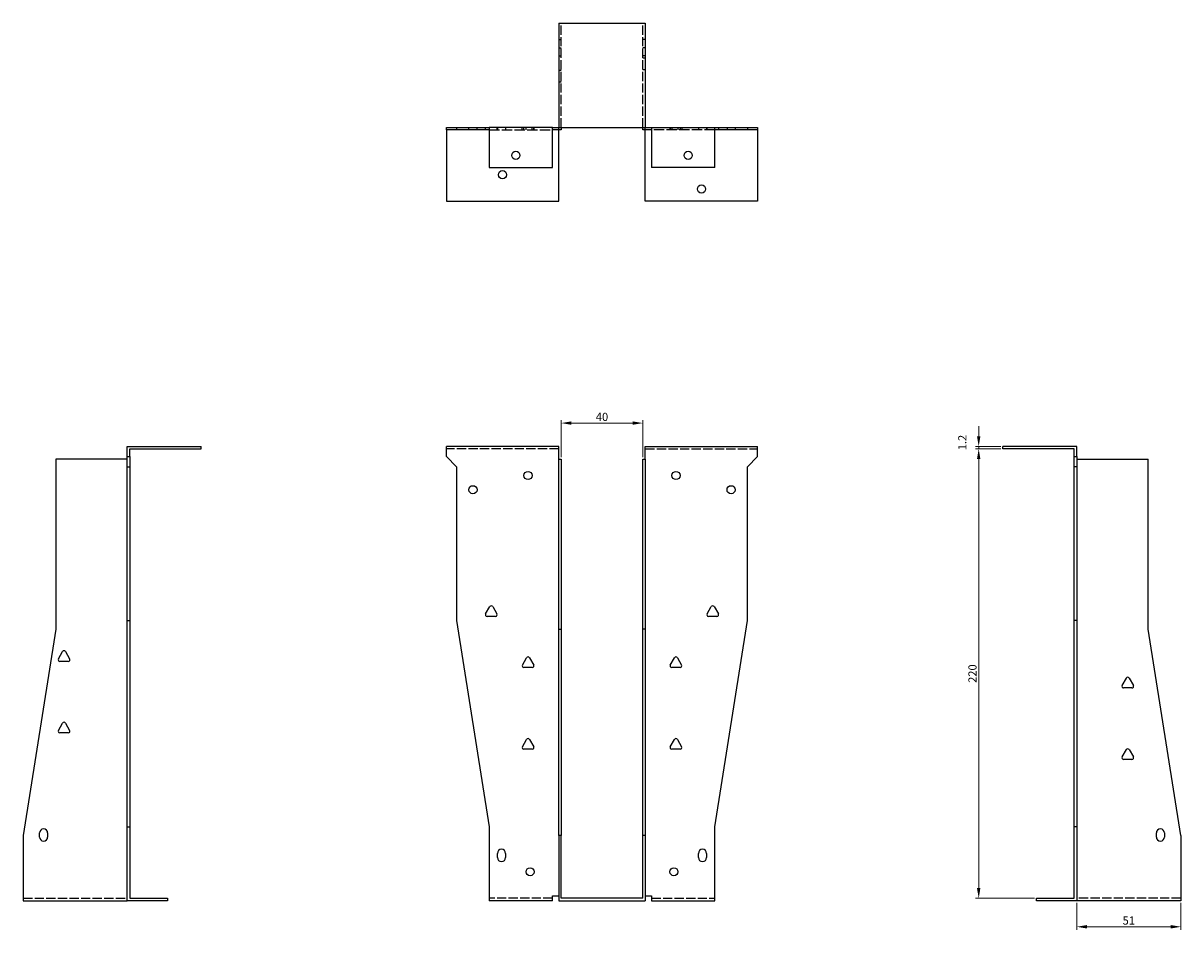
# Model space of a CAD drawing. Units: millimetres. Extents: x 379 to 1010, y 20 to 816.
# Drawn here: x 379 to 946, y 372 to 816 of the extents above; entities that cross this region are included whole.
import ezdxf

# ---------------------------------------------------------------- set-up
doc = ezdxf.new("R2010")
doc.units = ezdxf.units.MM
doc.linetypes.add('DASHED', pattern=[0.2067, 0.1654, -0.0413])
for name, color, linetype, lineweight in [('Dimensions', 1, 'Continuous', 20), ('Hidden', 6, 'DASHED', 25), ('Part', 7, 'Continuous', 25)]:
    doc.layers.add(name, color=color, linetype=linetype, lineweight=lineweight)
doc.styles.add('EU_style', font='arial.ttf')
doc.dimstyles.new('Dim_2D', dxfattribs={"dimtxt": 4, "dimasz": 5, "dimexe": 1.5, "dimexo": 1, "dimgap": 1, "dimtad": 1, "dimdec": 1, "dimdsep": 46, "dimtxsty": 'EU_style', "dimcen": 2.5, "dimclrd": 256, "dimclre": 256, "dimclrt": 256, "dimadec": 0, "dimazin": 0, "dimtfac": 1, "dimtdec": 1, "dimtmove": 0, "dimatfit": 3, "dimfxl": 0, "dimtolj": 1, "dimtzin": 0, "dimlwd": -1, "dimlwe": -1, "dimarcsym": 0})

# ---------------------------------------------------------------- blocks, each defined once
blk = doc.blocks.new('*D2')
at = {"layer": 'Defpoints', "color": 0}
for p in [(682.9, 619.8), (642.9, 602.17), (682.9, 602.17)]:
    blk.add_point(p, dxfattribs=at)
at = {"layer": 'Dimensions'}
for p, q in [((642.9, 603.17), (642.9, 621.3)), ((647.9, 619.8), (677.9, 619.8)), ((682.9, 603.17), (682.9, 621.3))]:
    blk.add_line(p, q, dxfattribs=at)
for points in [[(647.9, 620.63), (647.9, 618.96), (642.9, 619.8)], [(677.9, 620.63), (677.9, 618.96), (682.9, 619.8)]]:
    blk.add_solid(points, dxfattribs=at)
at = {"layer": 'Dimensions', "insert": (662.9, 622.84), "char_height": 4, "attachment_point": 5, "style": 'EU_style'}
blk.add_mtext('\\A1;40', dxfattribs=at)
blk = doc.blocks.new('*D3')
at = {"layer": 'Defpoints', "color": 0}
for p in [(847.33, 607.17), (859.1, 607.17), (875.6, 387.17)]:
    blk.add_point(p, dxfattribs=at)
at = {"layer": 'Dimensions'}
for p, q in [((858.1, 607.17), (845.83, 607.17)), ((847.33, 392.17), (847.33, 602.17)), ((874.6, 387.17), (845.83, 387.17))]:
    blk.add_line(p, q, dxfattribs=at)
for points in [[(846.49, 602.17), (848.16, 602.17), (847.33, 607.17)], [(846.49, 392.17), (848.16, 392.17), (847.33, 387.17)]]:
    blk.add_solid(points, dxfattribs=at)
at = {"layer": 'Dimensions', "insert": (844.28, 497.17), "char_height": 4, "attachment_point": 5, "rotation": 90, "style": 'EU_style'}
blk.add_mtext('\\A1;220', dxfattribs=at)
blk = doc.blocks.new('*D4')
at = {"layer": 'Defpoints', "color": 0}
for p in [(847.33, 608.37), (859.1, 608.37), (859.1, 607.17)]:
    blk.add_point(p, dxfattribs=at)
at = {"layer": 'Dimensions'}
for p, q in [((847.33, 613.37), (847.33, 618.37)), ((858.1, 608.37), (845.83, 608.37)), ((858.1, 607.17), (845.83, 607.17)), ((847.33, 607.17), (847.33, 608.37)), ((847.33, 602.17), (847.33, 597.17))]:
    blk.add_line(p, q, dxfattribs=at)
for points in [[(846.49, 613.37), (848.16, 613.37), (847.33, 608.37)], [(846.49, 602.17), (848.16, 602.17), (847.33, 607.17)]]:
    blk.add_solid(points, dxfattribs=at)
at = {"layer": 'Dimensions', "insert": (839.31, 610.28), "char_height": 4, "attachment_point": 5, "rotation": 90, "style": 'EU_style'}
blk.add_mtext('\\A1;1.2', dxfattribs=at)
blk = doc.blocks.new('*D5')
at = {"layer": 'Defpoints', "color": 0}
for p in [(895.3, 385.97), (946.3, 385.97), (895.3, 373.24)]:
    blk.add_point(p, dxfattribs=at)
at = {"layer": 'Dimensions'}
for p, q in [((895.3, 384.97), (895.3, 371.74)), ((946.3, 384.97), (946.3, 371.74)), ((941.3, 373.24), (900.3, 373.24))]:
    blk.add_line(p, q, dxfattribs=at)
for points in [[(900.3, 374.08), (900.3, 372.41), (895.3, 373.24)], [(941.3, 374.08), (941.3, 372.41), (946.3, 373.24)]]:
    blk.add_solid(points, dxfattribs=at)
at = {"layer": 'Dimensions', "insert": (920.8, 376.28), "char_height": 4, "attachment_point": 5, "style": 'EU_style'}
blk.add_mtext('\\A1;51', dxfattribs=at)

msp = doc.modelspace()

# ---------------------------------------------------------------- linework, layer by layer
at = {"layer": 'Hidden', "ltscale": 27.414932}
for p, q in [((642.9, 764.57), (642.9, 815.57)), ((682.9, 764.57), (682.9, 815.57)), ((641.7, 607.17), (586.7, 607.17)), ((684.1, 607.17), (739.1, 607.17)), ((379.5, 387.17), (430.5, 387.17)), ((638.7, 387.17), (607.7, 387.17)), ((687.1, 387.17), (718.1, 387.17)), ((946.3, 387.17), (895.3, 387.17))]:
    msp.add_line(p, q, dxfattribs=at)
at = {"layer": 'Hidden', "ltscale": 2.285536}
for p, q in [((641.7, 807.57), (642.9, 807.57)), ((684.1, 807.57), (682.9, 807.57)), ((641.7, 803.57), (642.9, 803.57)), ((641.7, 799.57), (642.9, 799.57)), ((684.1, 803.57), (682.9, 803.57)), ((684.1, 799.57), (682.9, 799.57)), ((684.1, 798.45), (682.9, 798.45)), ((642.9, 792.45), (641.7, 792.45)), ((684.1, 792.7), (682.9, 792.7)), ((642.9, 786.7), (641.7, 786.7)), ((597.7, 763.37), (597.7, 764.57)), ((601.7, 763.37), (601.7, 764.57)), ((605.82, 763.37), (605.82, 764.57)), ((611.58, 763.37), (611.58, 764.57)), ((611.7, 764.57), (611.7, 763.37)), ((615.7, 764.57), (615.7, 763.37)), ((623.82, 763.37), (623.82, 764.57)), ((624.7, 763.37), (624.7, 764.57)), ((625.7, 763.37), (625.7, 764.57)), ((628.7, 763.37), (628.7, 764.57)), ((629.58, 763.37), (629.58, 764.57)), ((629.7, 763.37), (629.7, 764.57)), ((641.7, 763.37), (641.7, 764.57)), ((684.1, 763.37), (684.1, 764.57)), ((696.1, 764.57), (696.1, 763.37)), ((696.22, 764.57), (696.22, 763.37)), ((697.1, 764.57), (697.1, 763.37)), ((700.1, 764.57), (700.1, 763.37)), ((701.1, 764.57), (701.1, 763.37)), ((701.98, 764.57), (701.98, 763.37)), ((710.1, 764.57), (710.1, 763.37)), ((714.1, 764.57), (714.1, 763.37)), ((714.22, 764.57), (714.22, 763.37)), ((719.98, 764.57), (719.98, 763.37)), ((724.1, 764.57), (724.1, 763.37)), ((728.1, 764.57), (728.1, 763.37))]:
    msp.add_line(p, q, dxfattribs=at)
at = {"layer": 'Hidden', "ltscale": 29.995163}
for p, q in [((607.7, 763.37), (638.7, 763.37)), ((718.1, 763.37), (687.1, 763.37))]:
    msp.add_line(p, q, dxfattribs=at)
at = {"layer": 'Part'}
for p, q in [((641.7, 815.57), (641.7, 764.57)), ((641.7, 815.57), (684.1, 815.57)), ((684.1, 815.57), (684.1, 764.57)), ((586.7, 764.57), (591.7, 764.57)), ((586.7, 763.37), (586.7, 764.57)), ((591.7, 763.37), (586.7, 763.37)), ((586.7, 763.37), (586.7, 728.37)), ((591.7, 764.57), (607.7, 764.57)), ((591.7, 764.57), (591.7, 763.37)), ((607.7, 763.37), (591.7, 763.37)), ((607.7, 764.57), (607.7, 744.87)), ((638.7, 764.57), (607.7, 764.57)), ((638.7, 744.87), (638.7, 764.57)), ((638.7, 764.57), (641.7, 764.57)), ((642.9, 763.37), (638.7, 763.37)), ((641.7, 764.57), (684.1, 764.57)), ((641.7, 728.37), (641.7, 763.37)), ((642.9, 764.57), (642.9, 763.37)), ((682.9, 763.37), (682.9, 764.57)), ((687.1, 763.37), (682.9, 763.37)), ((684.1, 764.57), (687.1, 764.57)), ((684.1, 728.37), (684.1, 763.37)), ((687.1, 764.57), (687.1, 744.87)), ((687.1, 764.57), (718.1, 764.57)), ((718.1, 764.57), (734.1, 764.57)), ((718.1, 744.87), (718.1, 764.57)), ((734.1, 763.37), (718.1, 763.37)), ((734.1, 764.57), (734.1, 763.37)), ((734.1, 764.57), (739.1, 764.57)), ((739.1, 763.37), (734.1, 763.37)), ((739.1, 764.57), (739.1, 763.37)), ((739.1, 763.37), (739.1, 728.37)), ((607.7, 744.87), (638.7, 744.87)), ((718.1, 744.87), (687.1, 744.87)), ((586.7, 728.37), (641.7, 728.37)), ((739.1, 728.37), (684.1, 728.37)), ((430.5, 603.37), (430.5, 608.37)), ((430.5, 608.37), (466.7, 608.37)), ((431.7, 603.37), (431.7, 607.17)), ((431.7, 607.17), (466.7, 607.17)), ((466.7, 607.17), (466.7, 608.37)), ((641.7, 608.37), (586.7, 608.37)), ((586.7, 603.37), (586.7, 608.37)), ((641.7, 602.17), (641.7, 608.37)), ((684.1, 602.17), (684.1, 608.37)), ((684.1, 608.37), (739.1, 608.37)), ((739.1, 603.37), (739.1, 608.37)), ((895.3, 608.37), (859.1, 608.37)), ((859.1, 607.17), (859.1, 608.37)), ((894.1, 607.17), (859.1, 607.17)), ((894.1, 603.37), (894.1, 607.17)), ((895.3, 603.37), (895.3, 608.37)), ((430.5, 602.17), (395.5, 602.17)), ((395.5, 602.17), (395.5, 518.99)), ((430.5, 603.37), (431.7, 603.37)), ((430.5, 598.37), (430.5, 603.37)), ((431.7, 603.37), (431.7, 598.37)), ((586.7, 603.37), (591.7, 598.37)), ((641.7, 518.99), (641.7, 602.17)), ((641.7, 602.17), (642.9, 602.17)), ((642.9, 602.17), (642.9, 518.99)), ((682.9, 602.17), (684.1, 602.17)), ((682.9, 518.99), (682.9, 602.17)), ((684.1, 602.17), (684.1, 518.99)), ((734.1, 598.37), (739.1, 603.37)), ((894.1, 598.37), (894.1, 603.37)), ((894.1, 603.37), (895.3, 603.37)), ((895.3, 603.37), (895.3, 598.37)), ((895.3, 602.17), (930.3, 602.17)), ((930.3, 518.99), (930.3, 602.17)), ((430.5, 598.37), (431.7, 598.37)), ((430.5, 523.19), (430.5, 598.37)), ((431.7, 598.37), (431.7, 523.19)), ((591.7, 598.37), (591.7, 523.19)), ((734.1, 523.19), (734.1, 598.37)), ((894.1, 523.19), (894.1, 598.37)), ((895.3, 598.37), (894.1, 598.37)), ((895.3, 598.37), (895.3, 523.19)), ((605.93, 526.37), (608.01, 529.97)), ((609.39, 529.97), (611.47, 526.37)), ((714.33, 526.37), (716.41, 529.97)), ((717.79, 529.97), (719.87, 526.37)), ((430.5, 523.19), (431.7, 523.19)), ((430.5, 422.17), (430.5, 523.19)), ((431.7, 523.19), (431.7, 422.17)), ((591.7, 523.19), (607.7, 422.17)), ((610.78, 525.17), (606.62, 525.17)), ((719.18, 525.17), (715.02, 525.17)), ((718.1, 422.17), (734.1, 523.19)), ((894.1, 422.17), (894.1, 523.19)), ((895.3, 523.19), (894.1, 523.19)), ((895.3, 523.19), (895.3, 422.17)), ((395.5, 518.99), (379.5, 417.97)), ((641.7, 417.97), (641.7, 518.99)), ((641.7, 518.99), (642.9, 518.99)), ((642.9, 518.99), (642.9, 417.97)), ((684.1, 518.99), (682.9, 518.99)), ((682.9, 417.97), (682.9, 518.99)), ((684.1, 518.99), (684.1, 417.97)), ((946.3, 417.97), (930.3, 518.99)), ((396.73, 504.37), (398.81, 507.97)), ((400.19, 507.97), (402.27, 504.37)), ((623.93, 501.37), (626.01, 504.97)), ((627.39, 504.97), (629.47, 501.37)), ((696.33, 501.37), (698.41, 504.97)), ((699.79, 504.97), (701.87, 501.37)), ((401.58, 503.17), (397.42, 503.17)), ((628.78, 500.17), (624.62, 500.17)), ((701.18, 500.17), (697.02, 500.17)), ((917.53, 491.37), (919.61, 494.97)), ((920.99, 494.97), (923.07, 491.37)), ((922.38, 490.17), (918.22, 490.17)), ((396.73, 469.37), (398.81, 472.97)), ((400.19, 472.97), (402.27, 469.37)), ((401.58, 468.17), (397.42, 468.17)), ((623.93, 461.37), (626.01, 464.97)), ((627.39, 464.97), (629.47, 461.37)), ((696.33, 461.37), (698.41, 464.97)), ((699.79, 464.97), (701.87, 461.37)), ((628.78, 460.17), (624.62, 460.17)), ((701.18, 460.17), (697.02, 460.17)), ((917.53, 456.37), (919.61, 459.97)), ((920.99, 459.97), (923.07, 456.37)), ((922.38, 455.17), (918.22, 455.17)), ((430.5, 422.17), (431.7, 422.17)), ((430.5, 385.97), (430.5, 422.17)), ((431.7, 422.17), (431.7, 387.17)), ((607.7, 422.17), (607.7, 385.97)), ((718.1, 385.97), (718.1, 422.17)), ((894.1, 387.17), (894.1, 422.17)), ((895.3, 422.17), (894.1, 422.17)), ((895.3, 422.17), (895.3, 385.97)), ((379.5, 417.97), (379.5, 385.97)), ((387.5, 417.17), (387.5, 419.17)), ((391.5, 419.17), (391.5, 417.17)), ((641.7, 417.97), (641.7, 385.97)), ((642.9, 417.97), (641.7, 417.97)), ((642.9, 387.17), (642.9, 417.97)), ((684.1, 417.97), (682.9, 417.97)), ((682.9, 387.17), (682.9, 417.97)), ((684.1, 417.97), (684.1, 385.97)), ((934.3, 417.17), (934.3, 419.17)), ((938.3, 419.17), (938.3, 417.17)), ((946.3, 417.97), (946.3, 385.97)), ((611.7, 407.17), (611.7, 409.17)), ((615.7, 409.17), (615.7, 407.17)), ((710.1, 407.17), (710.1, 409.17)), ((714.1, 409.17), (714.1, 407.17)), ((379.5, 385.97), (430.5, 385.97)), ((450.2, 385.97), (430.5, 385.97)), ((431.7, 387.17), (450.2, 387.17)), ((450.2, 387.17), (450.2, 385.97)), ((638.7, 385.97), (607.7, 385.97)), ((638.7, 385.97), (638.7, 388.37)), ((638.7, 388.37), (641.7, 388.37)), ((641.7, 385.97), (684.1, 385.97)), ((682.9, 387.17), (642.9, 387.17)), ((684.1, 388.37), (687.1, 388.37)), ((687.1, 388.37), (687.1, 385.97)), ((687.1, 385.97), (718.1, 385.97)), ((875.6, 387.17), (894.1, 387.17)), ((875.6, 385.97), (875.6, 387.17)), ((895.3, 385.97), (875.6, 385.97)), ((946.3, 385.97), (895.3, 385.97))]:
    msp.add_line(p, q, dxfattribs=at)
for centre in [(620.7, 750.87), (705.1, 750.87), (614.2, 741.37), (711.6, 734.37), (626.7, 594.17), (699.1, 594.17), (599.7, 587.17), (726.1, 587.17), (627.7, 400.17), (698.1, 400.17)]:
    msp.add_circle(centre, 2, dxfattribs=at)
for centre, radius, start, end in [((608.7, 529.57), 0.8, 30, 150), ((717.1, 529.57), 0.8, 30, 150), ((606.62, 525.97), 0.8, 150, 270), ((610.78, 525.97), 0.8, 270, 30), ((715.02, 525.97), 0.8, 150, 270), ((719.18, 525.97), 0.8, 270, 30), ((399.5, 507.57), 0.8, 30, 150), ((626.7, 504.57), 0.8, 30, 150), ((699.1, 504.57), 0.8, 30, 150), ((397.42, 503.97), 0.8, 150, 270), ((401.58, 503.97), 0.8, 270, 30), ((624.62, 500.97), 0.8, 150, 270), ((628.78, 500.97), 0.8, 270, 30), ((697.02, 500.97), 0.8, 150, 270), ((701.18, 500.97), 0.8, 270, 30), ((920.3, 494.57), 0.8, 30, 150), ((918.22, 490.97), 0.8, 150, 270), ((922.38, 490.97), 0.8, 270, 30), ((399.5, 472.57), 0.8, 30, 150), ((397.42, 468.97), 0.8, 150, 270), ((401.58, 468.97), 0.8, 270, 30), ((626.7, 464.57), 0.8, 30, 150), ((699.1, 464.57), 0.8, 30, 150), ((624.62, 460.97), 0.8, 150, 270), ((628.78, 460.97), 0.8, 270, 30), ((697.02, 460.97), 0.8, 150, 270), ((701.18, 460.97), 0.8, 270, 30), ((920.3, 459.57), 0.8, 30, 150), ((918.22, 455.97), 0.8, 150, 270), ((922.38, 455.97), 0.8, 270, 30), ((389.5, 419.17), 2, 0, 180), ((936.3, 419.17), 2, 0, 180), ((389.5, 417.17), 2, 180, 0), ((936.3, 417.17), 2, 180, 0), ((613.7, 409.17), 2, 0, 180), ((712.1, 409.17), 2, 0, 180), ((613.7, 407.17), 2, 180, 0), ((712.1, 407.17), 2, 180, 0)]:
    msp.add_arc(centre, radius, start, end, dxfattribs=at)

# ---------------------------------------------------------------- dimensions: what is measured, and where the dimension line sits
at = {"layer": 'Dimensions'}
for base, p1, p2, picture, middle in [((682.9, 619.8), (642.9, 602.17), (682.9, 602.17), '*D2', (662.9, 622.84)), ((895.3, 373.24), (946.3, 385.97), (895.3, 385.97), '*D5', (920.8, 376.28))]:
    dim = msp.add_linear_dim(base=base, p1=p1, p2=p2, dimstyle='Dim_2D', dxfattribs=at)
    dim.commit()
    dim.dimension.update_dxf_attribs({"geometry": picture, "text_midpoint": middle})
dim = msp.add_linear_dim(base=(847.33, 608.37), p1=(859.1, 607.17), p2=(859.1, 608.37), angle=90, dimstyle='Dim_2D', override={"dimtmove": 1}, dxfattribs=at)
dim.commit()
dim.dimension.update_dxf_attribs({"geometry": '*D4', "text_midpoint": (839.31, 610.28)})
dim = msp.add_linear_dim(base=(847.33, 607.17), p1=(875.6, 387.17), p2=(859.1, 607.17), angle=90, dimstyle='Dim_2D', dxfattribs=at)
dim.commit()
dim.dimension.update_dxf_attribs({"geometry": '*D3', "text_midpoint": (844.28, 497.17)})

doc.saveas('drawing.dxf')
